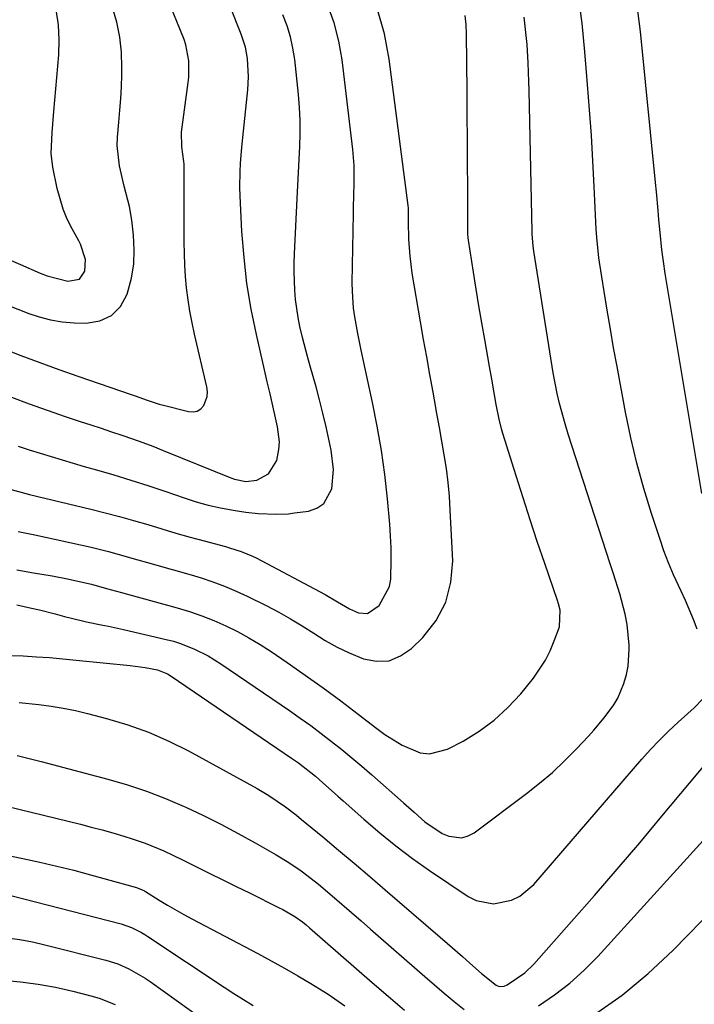
# Model space of a CAD drawing. Units: inches. Extents: x 1820370 to 1825614, y 420992 to 426293.
# Drawn here: x 1824803 to 1824957, y 421920 to 422144 of the extents above; entities that cross this region are included whole.
import ezdxf

# ---------------------------------------------------------------- set-up
doc = ezdxf.new("R2010")
doc.units = ezdxf.units.IN
doc.header["$MEASUREMENT"] = 0
doc.layers.add('7', color=7, linetype='Continuous')
doc.layers.add('8', color=7, linetype='Continuous')

msp = doc.modelspace()

# ---------------------------------------------------------------- linework, layer by layer
at = {"layer": '7', "color": 18}
for points in [[(1824799.4, 422069.59, 1878), (1824803.68, 422067.94, 1878), (1824807.98, 422066.32, 1878), (1824812.3, 422064.76, 1878), (1824816.63, 422063.23, 1878), (1824828.75, 422059.05, 1878), (1824829.67, 422058.73, 1878), (1824832.42, 422057.75, 1878), (1824835.19, 422056.86, 1878), (1824836.12, 422056.61, 1878), (1824841.87, 422055.13, 1878), (1824842.9, 422055.08, 1878), (1824843.83, 422055.26, 1878), (1824844.63, 422055.78, 1878), (1824845.34, 422056.52, 1878), (1824846.11, 422058.57, 1878), (1824846.16, 422059.65, 1878), (1824846.03, 422060.75, 1878), (1824843.19, 422072.78, 1878), (1824842.64, 422075.37, 1878), (1824842.14, 422077.97, 1878), (1824841.75, 422080.58, 1878), (1824841.41, 422083.28, 1878), (1824841.17, 422085.88, 1878), (1824840.99, 422088.49, 1878), (1824840.89, 422091.1, 1878), (1824840.84, 422093.71, 1878), (1824840.81, 422111.49, 1878), (1824840.79, 422112.05, 1878), (1824840.34, 422115.41, 1878), (1824840.24, 422118.74, 1878), (1824841.75, 422130.04, 1878), (1824841.88, 422131.28, 1878), (1824841.92, 422135.01, 1878), (1824841.23, 422138.66, 1878), (1824840.82, 422139.83, 1878), (1824836.8, 422149.8, 1878)], [(1824801.43, 422037.38, 1884), (1824805.62, 422036.25, 1884), (1824819.61, 422032.92, 1884), (1824822.86, 422032.12, 1884), (1824826.1, 422031.27, 1884), (1824829.33, 422030.36, 1884), (1824832.54, 422029.41, 1884), (1824835.75, 422028.44, 1884), (1824838.96, 422027.5, 1884), (1824842.19, 422026.59, 1884), (1824845.42, 422025.71, 1884), (1824850.23, 422024.42, 1884), (1824851.13, 422024.17, 1884), (1824853.81, 422023.33, 1884), (1824856.4, 422022.27, 1884), (1824857.23, 422021.85, 1884), (1824872.93, 422013.49, 1884), (1824875.72, 422011.88, 1884), (1824878.49, 422010.23, 1884), (1824880.57, 422009.32, 1884), (1824882.57, 422009.17, 1884), (1824885.22, 422011, 1884), (1824887.6, 422015.33, 1884), (1824887.87, 422017.01, 1884), (1824887.99, 422021.49, 1884), (1824887.98, 422024.16, 1884), (1824887.85, 422026.83, 1884), (1824887.66, 422029.49, 1884), (1824887.12, 422035.26, 1884), (1824886.5, 422040.8, 1884), (1824885.74, 422046.31, 1884), (1824884.79, 422051.79, 1884), (1824883.71, 422057.25, 1884), (1824881.13, 422069.12, 1884), (1824880.36, 422072.92, 1884), (1824879.69, 422076.75, 1884), (1824879.43, 422078.67, 1884), (1824879.16, 422082.54, 1884), (1824879.13, 422084.47, 1884), (1824879.37, 422100.27, 1884), (1824879.4, 422102.09, 1884), (1824879.44, 422103.9, 1884), (1824879.56, 422107.53, 1884), (1824879.55, 422111.15, 1884), (1824879.43, 422112.96, 1884), (1824879.26, 422114.77, 1884), (1824876.78, 422135.22, 1884), (1824876.04, 422139.45, 1884), (1824875.01, 422143.6, 1884), (1824873.54, 422147.61, 1884)], [(1824958.72, 422036.52, 1894), (1824951.26, 422081.08, 1894), (1824950.8, 422083.82, 1894), (1824950.36, 422086.56, 1894), (1824949.95, 422089.3, 1894), (1824949.61, 422091.93, 1894), (1824949.19, 422095.9, 1894), (1824948.94, 422098.82, 1894), (1824948.76, 422100.94, 1894), (1824948.37, 422105.18, 1894), (1824948.16, 422107.3, 1894), (1824944.72, 422141.67, 1894), (1824944.46, 422143.99, 1894), (1824943.81, 422148.62, 1894)], [(1824800.23, 422079.52, 1876), (1824804.34, 422077.9, 1876), (1824805.28, 422077.54, 1876), (1824807.84, 422076.69, 1876), (1824810.44, 422076.02, 1876), (1824813.09, 422075.61, 1876), (1824815.77, 422075.38, 1876), (1824818.54, 422075.27, 1876), (1824821.65, 422075.81, 1876), (1824824.32, 422076.98, 1876), (1824826.33, 422079.09, 1876), (1824827.9, 422081.84, 1876), (1824828.85, 422085.52, 1876), (1824829.37, 422088.74, 1876), (1824829.48, 422091.99, 1876), (1824829.31, 422095.27, 1876), (1824828.9, 422098.71, 1876), (1824828.39, 422101.84, 1876), (1824827.16, 422106.44, 1876), (1824826.13, 422111.09, 1876), (1824825.62, 422115.7, 1876), (1824825.65, 422117.64, 1876), (1824825.95, 422121.05, 1876), (1824826.22, 422123.73, 1876), (1824826.43, 422126.41, 1876), (1824826.57, 422129.1, 1876), (1824826.66, 422131.79, 1876), (1824826.69, 422133.45, 1876), (1824826.57, 422136.94, 1876), (1824826.22, 422140.4, 1876), (1824825.51, 422143.8, 1876), (1824824.56, 422147.16, 1876)], [(1824800.9, 422089.73, 1874), (1824803.59, 422088.59, 1874), (1824808.09, 422086.69, 1874), (1824809.63, 422086.06, 1874), (1824814.39, 422084.8, 1874), (1824817, 422085.29, 1874), (1824818.2, 422087.1, 1874), (1824818.42, 422089.76, 1874), (1824817.27, 422093.22, 1874), (1824816.84, 422094.04, 1874), (1824815.33, 422096.74, 1874), (1824814.23, 422098.94, 1874), (1824813.27, 422101.2, 1874), (1824811.94, 422105.91, 1874), (1824810.97, 422110.79, 1874), (1824810.58, 422113.92, 1874), (1824810.79, 422118.67, 1874), (1824811.21, 422123.43, 1874), (1824812.28, 422136.33, 1874), (1824812.38, 422139.78, 1874), (1824812.23, 422143.21, 1874), (1824811.71, 422146.6, 1874)], [(1824802.73, 422019.1, 1888), (1824806.58, 422018.48, 1888), (1824810.8, 422017.75, 1888), (1824814.26, 422017.1, 1888), (1824815.98, 422016.73, 1888), (1824819.75, 422015.84, 1888), (1824823.16, 422014.9, 1888), (1824826.59, 422013.95, 1888), (1824827.96, 422013.57, 1888), (1824839.25, 422010.47, 1888), (1824842.09, 422009.61, 1888), (1824844.88, 422008.66, 1888), (1824847.63, 422007.57, 1888), (1824850.34, 422006.38, 1888), (1824852.99, 422005.06, 1888), (1824855.6, 422003.66, 1888), (1824858.13, 422002.14, 1888), (1824860.62, 422000.53, 1888), (1824864.31, 421998.03, 1888), (1824868.42, 421995.18, 1888), (1824872.48, 421992.29, 1888), (1824876.49, 421989.31, 1888), (1824880.46, 421986.28, 1888), (1824884.68, 421982.98, 1888), (1824886.55, 421981.62, 1888), (1824890.47, 421979.19, 1888), (1824894.6, 421977.47, 1888), (1824896.67, 421977.22, 1888), (1824900.8, 421978.28, 1888), (1824904.35, 421980.16, 1888), (1824908.02, 421982.38, 1888), (1824911.46, 421984.88, 1888), (1824914.57, 421987.77, 1888), (1824917.46, 421990.93, 1888), (1824920.35, 421994.49, 1888), (1824923.09, 421998.53, 1888), (1824924.18, 422000.71, 1888), (1824925.12, 422002.97, 1888), (1824926.26, 422006.16, 1888), (1824926.44, 422009.91, 1888), (1824926.08, 422011.41, 1888), (1824925.85, 422012.14, 1888), (1824922.94, 422020.59, 1888), (1824921.25, 422025.55, 1888), (1824919.6, 422030.52, 1888), (1824917.99, 422035.51, 1888), (1824916.41, 422040.51, 1888), (1824913.41, 422050.17, 1888), (1824913.09, 422051.25, 1888), (1824912.53, 422053.44, 1888), (1824911.86, 422056.76, 1888), (1824911.47, 422058.99, 1888), (1824910.87, 422062.54, 1888), (1824910.36, 422065.43, 1888), (1824909.27, 422071.52, 1888), (1824908.59, 422075.35, 1888), (1824907.94, 422079.18, 1888), (1824907.31, 422083.01, 1888), (1824906.71, 422086.85, 1888), (1824905.57, 422094.17, 1888), (1824905.5, 422094.71, 1888), (1824905.45, 422095.61, 1888), (1824905.39, 422106.16, 1888), (1824905.36, 422111.62, 1888), (1824905.32, 422117.07, 1888), (1824905.28, 422122.53, 1888), (1824905.24, 422127.98, 1888), (1824905.14, 422141.14, 1888), (1824905.04, 422143.24, 1888), (1824904.84, 422145.32, 1888)], [(1824803.07, 422027.87, 1886), (1824806.88, 422027.12, 1886), (1824819.65, 422024.26, 1886), (1824823.59, 422023.31, 1886), (1824825.55, 422022.78, 1886), (1824829.45, 422021.65, 1886), (1824833.36, 422020.55, 1886), (1824837.31, 422019.46, 1886), (1824839.28, 422018.9, 1886), (1824843.2, 422017.74, 1886), (1824844.71, 422017.28, 1886), (1824847.4, 422016.39, 1886), (1824850.05, 422015.41, 1886), (1824852.65, 422014.3, 1886), (1824855.21, 422013.1, 1886), (1824859.64, 422010.9, 1886), (1824862.39, 422009.46, 1886), (1824865.09, 422007.96, 1886), (1824867.74, 422006.36, 1886), (1824870.34, 422004.69, 1886), (1824872.97, 422003.06, 1886), (1824875.66, 422001.55, 1886), (1824878.44, 422000.24, 1886), (1824881.7, 421998.89, 1886), (1824884.67, 421998.35, 1886), (1824887.5, 421998.45, 1886), (1824890.13, 421999.52, 1886), (1824892.62, 422001.22, 1886), (1824895.19, 422003.76, 1886), (1824898.19, 422007.62, 1886), (1824900.44, 422011.76, 1886), (1824901.59, 422016.34, 1886), (1824901.99, 422021.2, 1886), (1824901.44, 422032.69, 1886), (1824901.23, 422035.86, 1886), (1824900.94, 422039.02, 1886), (1824900.54, 422042.16, 1886), (1824900.05, 422045.3, 1886), (1824899.5, 422048.43, 1886), (1824898.95, 422051.56, 1886), (1824898.39, 422054.68, 1886), (1824897.82, 422057.81, 1886), (1824897.5, 422059.57, 1886), (1824896.78, 422063.57, 1886), (1824896.06, 422067.58, 1886), (1824895.36, 422071.59, 1886), (1824894.67, 422075.6, 1886), (1824892.78, 422086.68, 1886), (1824892.5, 422088.6, 1886), (1824892.27, 422090.53, 1886), (1824892.03, 422094.41, 1886), (1824891.94, 422098.3, 1886), (1824891.9, 422101.44, 1886), (1824891.84, 422102.07, 1886), (1824887.55, 422135.35, 1886), (1824886.44, 422141.1, 1886), (1824884.89, 422146.69, 1886)], [(1824803.09, 422047.29, 1882), (1824805.57, 422046.46, 1882), (1824808.06, 422045.66, 1882), (1824810.57, 422044.89, 1882), (1824813.07, 422044.14, 1882), (1824815.59, 422043.4, 1882), (1824818.1, 422042.68, 1882), (1824820.91, 422041.89, 1882), (1824824.82, 422040.75, 1882), (1824828.71, 422039.56, 1882), (1824832.59, 422038.31, 1882), (1824836.45, 422037.01, 1882), (1824840.82, 422035.5, 1882), (1824843.56, 422034.63, 1882), (1824846.33, 422033.87, 1882), (1824849.14, 422033.25, 1882), (1824851.97, 422032.73, 1882), (1824854.92, 422032.27, 1882), (1824857.67, 422031.93, 1882), (1824861.83, 422031.76, 1882), (1824864.59, 422031.91, 1882), (1824865.97, 422032.07, 1882), (1824869.15, 422032.51, 1882), (1824871.04, 422033.18, 1882), (1824872.61, 422034.19, 1882), (1824874.44, 422037.57, 1882), (1824874.82, 422042, 1882), (1824874.31, 422046.37, 1882), (1824873.14, 422051.71, 1882), (1824872.43, 422054.76, 1882), (1824871.69, 422057.79, 1882), (1824870.87, 422060.81, 1882), (1824869.51, 422065.51, 1882), (1824868.9, 422067.67, 1882), (1824867.77, 422072.01, 1882), (1824867.2, 422074.5, 1882), (1824866.79, 422076.54, 1882), (1824866.22, 422080.67, 1882), (1824866.04, 422082.75, 1882), (1824865.9, 422086.92, 1882), (1824865.92, 422089, 1882), (1824865.98, 422091.09, 1882), (1824866.56, 422103.62, 1882), (1824866.7, 422106.58, 1882), (1824866.85, 422109.54, 1882), (1824867.01, 422112.5, 1882), (1824867.18, 422115.47, 1882), (1824867.28, 422118.43, 1882), (1824867.28, 422121.38, 1882), (1824867.13, 422124.34, 1882), (1824866.89, 422127.29, 1882), (1824866.02, 422135.26, 1882), (1824865.61, 422137.88, 1882), (1824865.05, 422140.46, 1882), (1824864.26, 422142.97, 1882), (1824863.32, 422145.45, 1882)], [(1824957.62, 422005.62, 1892), (1824956.78, 422007.82, 1892), (1824954.96, 422012.16, 1892), (1824953.97, 422014.3, 1892), (1824952.26, 422018.02, 1892), (1824951.12, 422020.72, 1892), (1824950.08, 422023.46, 1892), (1824949.12, 422026.23, 1892), (1824947.23, 422031.98, 1892), (1824945.49, 422037.67, 1892), (1824943.9, 422043.4, 1892), (1824942.54, 422049.19, 1892), (1824941.33, 422055.03, 1892), (1824939.4, 422065.39, 1892), (1824938.62, 422069.66, 1892), (1824937.87, 422073.93, 1892), (1824937.15, 422078.2, 1892), (1824936.46, 422082.48, 1892), (1824935.4, 422089.18, 1892), (1824935.26, 422090.11, 1892), (1824934.78, 422094.8, 1892), (1824934.67, 422096.68, 1892), (1824934.21, 422106.41, 1892), (1824933.9, 422112.21, 1892), (1824933.56, 422118.01, 1892), (1824933.15, 422123.81, 1892), (1824932.7, 422129.6, 1892), (1824932.08, 422137.02, 1892), (1824931.78, 422140.28, 1892), (1824931.42, 422143.54, 1892), (1824930.99, 422146.79, 1892)], [(1824801.16, 421999.62, 1892), (1824804.18, 421999.55, 1892), (1824807.2, 421999.36, 1892), (1824810.22, 421999.15, 1892), (1824813.23, 421998.89, 1892), (1824816.25, 421998.6, 1892), (1824828.56, 421997.34, 1892), (1824829.69, 421997.21, 1892), (1824831.94, 421996.89, 1892), (1824834.81, 421996.36, 1892), (1824837.06, 421995.43, 1892), (1824837.89, 421994.91, 1892), (1824865.25, 421976.29, 1892), (1824866.86, 421975.16, 1892), (1824870.72, 421972.13, 1892), (1824872.34, 421970.72, 1892), (1824875.84, 421967.61, 1892), (1824877.01, 421966.57, 1892), (1824881.76, 421962.34, 1892), (1824885.37, 421959.26, 1892), (1824889.05, 421956.28, 1892), (1824892.84, 421953.45, 1892), (1824896.71, 421950.71, 1892), (1824905.5, 421944.77, 1892), (1824907.36, 421943.83, 1892), (1824911.3, 421943.08, 1892), (1824915.4, 421943.94, 1892), (1824917.28, 421944.84, 1892), (1824920.49, 421947.54, 1892), (1824945.04, 421976.02, 1892), (1824947.01, 421978.21, 1892), (1824949.03, 421980.36, 1892), (1824951.13, 421982.42, 1892), (1824953.28, 421984.44, 1892), (1824956.93, 421987.74, 1892), (1824958.98, 421989.83, 1892)], [(1824803.25, 421988.92, 1894), (1824807.76, 421988.46, 1894), (1824810.55, 421988.1, 1894), (1824813.33, 421987.66, 1894), (1824816.08, 421987.1, 1894), (1824818.82, 421986.45, 1894), (1824823.17, 421985.32, 1894), (1824828, 421983.86, 1894), (1824832.73, 421982.18, 1894), (1824837.34, 421980.15, 1894), (1824841.85, 421977.9, 1894), (1824857.49, 421969.33, 1894), (1824860.14, 421967.77, 1894), (1824863.95, 421965.15, 1894), (1824866.39, 421963.27, 1894), (1824867.59, 421962.3, 1894), (1824872.39, 421958.32, 1894), (1824875.96, 421955.34, 1894), (1824879.53, 421952.34, 1894), (1824883.08, 421949.32, 1894), (1824886.61, 421946.29, 1894), (1824899.11, 421935.51, 1894), (1824900.8, 421934.05, 1894), (1824904.18, 421931.09, 1894), (1824905.86, 421929.61, 1894), (1824908.52, 421927.26, 1894), (1824911.9, 421924.56, 1894), (1824912.59, 421924.3, 1894), (1824913.71, 421924.33, 1894), (1824914.39, 421924.63, 1894), (1824918.4, 421927.41, 1894), (1824920.42, 421929.39, 1894), (1824929.02, 421939.08, 1894), (1824934.24, 421945.01, 1894), (1824939.42, 421950.97, 1894), (1824944.55, 421956.98, 1894), (1824949.63, 421963.03, 1894), (1824960.2, 421975.7, 1894)], [(1824802.8, 421976.83, 1896), (1824806.45, 421975.97, 1896), (1824808.26, 421975.51, 1896), (1824823.48, 421971.49, 1896), (1824827.92, 421970.2, 1896), (1824832.3, 421968.75, 1896), (1824836.61, 421967.08, 1896), (1824840.86, 421965.26, 1896), (1824841.2, 421965.11, 1896), (1824845.21, 421963.2, 1896), (1824849.19, 421961.23, 1896), (1824853.12, 421959.15, 1896), (1824857.01, 421957.01, 1896), (1824861.82, 421954.27, 1896), (1824864.68, 421952.54, 1896), (1824867.45, 421950.65, 1896), (1824868.79, 421949.65, 1896), (1824871.43, 421947.58, 1896), (1824874.56, 421944.93, 1896), (1824876.75, 421943.05, 1896), (1824878.94, 421941.16, 1896), (1824881.12, 421939.26, 1896), (1824883.29, 421937.36, 1896), (1824895.6, 421926.54, 1896), (1824897.81, 421924.63, 1896), (1824900.03, 421922.75, 1896), (1824902.29, 421920.9, 1896), (1824904.57, 421919.08, 1896)], [(1824800.41, 421965.3, 1898), (1824817.23, 421961.2, 1898), (1824819.71, 421960.58, 1898), (1824822.18, 421959.93, 1898), (1824824.63, 421959.23, 1898), (1824827.08, 421958.51, 1898), (1824829, 421957.93, 1898), (1824831.94, 421956.94, 1898), (1824836.23, 421955.15, 1898), (1824840.43, 421953.15, 1898), (1824843.66, 421951.53, 1898), (1824846.66, 421950.03, 1898), (1824849.67, 421948.54, 1898), (1824852.67, 421947.05, 1898), (1824855.69, 421945.57, 1898), (1824862.36, 421942.3, 1898), (1824863.3, 421941.81, 1898), (1824866.04, 421940.19, 1898), (1824867.77, 421938.97, 1898), (1824868.59, 421938.31, 1898), (1824869.41, 421937.63, 1898), (1824883.61, 421925.22, 1898), (1824887.29, 421922.05, 1898), (1824891, 421918.9, 1898)], [(1824921.5, 421919.89, 1896), (1824925.17, 421922.37, 1896), (1824928.67, 421925.03, 1896), (1824931.94, 421927.99, 1896), (1824935.05, 421931.14, 1896), (1824964.98, 421964.13, 1896)], [(1824801.42, 421944.99, 1902), (1824826.5, 421938.52, 1902), (1824828.89, 421937.71, 1902), (1824831.15, 421936.59, 1902), (1824831.88, 421936.15, 1902), (1824832.59, 421935.7, 1902), (1824849.98, 421924.14, 1902), (1824852.14, 421922.72, 1902), (1824854.32, 421921.33, 1902), (1824856.53, 421919.98, 1902)], [(1824934.23, 421917.9, 1898), (1824940.54, 421922.3, 1898), (1824946.45, 421927.23, 1898), (1824952.1, 421932.5, 1898), (1824962.05, 421942.61, 1898)], [(1824800.55, 421935.38, 1904), (1824803.44, 421934.98, 1904), (1824806.3, 421934.44, 1904), (1824809.14, 421933.8, 1904), (1824823.02, 421930.28, 1904), (1824825.71, 421929.44, 1904), (1824828.28, 421928.33, 1904), (1824831.94, 421926.22, 1904), (1824833.1, 421925.43, 1904), (1824853.85, 421910.56, 1904)], [(1824799.53, 421925.75, 1906), (1824803.57, 421925.37, 1906), (1824807.59, 421924.85, 1906), (1824811.57, 421924.1, 1906), (1824815.53, 421923.2, 1906), (1824819.58, 421922.16, 1906), (1824821.47, 421921.6, 1906), (1824825.15, 421920.2, 1906)]]:
    msp.add_polyline3d(points, dxfattribs=at)
at = {"layer": '8', "color": 18}
for points in [[(1824801.52, 422058.42, 1880), (1824805.56, 422056.9, 1880), (1824809.64, 422055.46, 1880), (1824813.73, 422054.06, 1880), (1824817.19, 422052.92, 1880), (1824819.56, 422052.14, 1880), (1824821.94, 422051.35, 1880), (1824824.32, 422050.57, 1880), (1824826.69, 422049.78, 1880), (1824829.06, 422048.98, 1880), (1824831.41, 422048.14, 1880), (1824833.75, 422047.25, 1880), (1824836.08, 422046.32, 1880), (1824851.45, 422040.05, 1880), (1824852.28, 422039.75, 1880), (1824854.87, 422039.21, 1880), (1824857.42, 422039.52, 1880), (1824860.01, 422040.95, 1880), (1824861.92, 422044, 1880), (1824862.4, 422046.55, 1880), (1824862.52, 422048.26, 1880), (1824862.13, 422051.68, 1880), (1824861.65, 422053.71, 1880), (1824861.02, 422056.44, 1880), (1824860.39, 422059.17, 1880), (1824859.76, 422061.9, 1880), (1824859.13, 422064.62, 1880), (1824857.28, 422072.67, 1880), (1824856.11, 422078.48, 1880), (1824855.13, 422084.31, 1880), (1824854.47, 422090.19, 1880), (1824854, 422096.1, 1880), (1824853.58, 422104.27, 1880), (1824853.52, 422106.12, 1880), (1824853.57, 422109.8, 1880), (1824853.67, 422111.63, 1880), (1824853.98, 422115.31, 1880), (1824854.35, 422118.98, 1880), (1824855.34, 422128.42, 1880), (1824855.51, 422131.37, 1880), (1824855.29, 422135.55, 1880), (1824854.81, 422138.11, 1880), (1824853.95, 422140.58, 1880), (1824853.64, 422141.4, 1880), (1824853.33, 422142.21, 1880), (1824845.56, 422162.03, 1880)], [(1824802.76, 422011.13, 1890), (1824806.07, 422010.41, 1890), (1824807.89, 422010, 1890), (1824811.5, 422009.11, 1890), (1824813.57, 422008.54, 1890), (1824815.23, 422008.1, 1890), (1824818.58, 422007.31, 1890), (1824821.96, 422006.64, 1890), (1824823.64, 422006.3, 1890), (1824827.01, 422005.56, 1890), (1824836.72, 422003.3, 1890), (1824838.38, 422002.86, 1890), (1824840.02, 422002.35, 1890), (1824843.22, 422001.08, 1890), (1824846.28, 421999.52, 1890), (1824847.76, 421998.63, 1890), (1824849.21, 421997.7, 1890), (1824864.79, 421987.09, 1890), (1824867.24, 421985.4, 1890), (1824869.65, 421983.67, 1890), (1824872.04, 421981.89, 1890), (1824874.4, 421980.09, 1890), (1824876.73, 421978.24, 1890), (1824879.03, 421976.36, 1890), (1824881.3, 421974.44, 1890), (1824883.55, 421972.49, 1890), (1824890.78, 421966.1, 1890), (1824893.2, 421963.95, 1890), (1824895.62, 421961.8, 1890), (1824899.6, 421959.15, 1890), (1824901.12, 421958.48, 1890), (1824904.08, 421958.15, 1890), (1824905.48, 421958.57, 1890), (1824906.84, 421959.28, 1890), (1824918.75, 421968.18, 1890), (1824921.76, 421970.55, 1890), (1824924.67, 421973.02, 1890), (1824927.45, 421975.64, 1890), (1824930.14, 421978.36, 1890), (1824932.88, 421981.28, 1890), (1824934.11, 421982.64, 1890), (1824936.48, 421985.43, 1890), (1824938.63, 421988.37, 1890), (1824939.56, 421989.93, 1890), (1824940.98, 421993.27, 1890), (1824941.56, 421995.31, 1890), (1824941.94, 421997.17, 1890), (1824942.17, 422000.99, 1890), (1824942.15, 422001.96, 1890), (1824941.72, 422006.7, 1890), (1824941.26, 422009.03, 1890), (1824940, 422013.64, 1890), (1824938.58, 422018.22, 1890), (1824937.85, 422020.5, 1890), (1824928.25, 422050.04, 1890), (1824927.55, 422052.33, 1890), (1824926.31, 422056.96, 1890), (1824925.78, 422059.3, 1890), (1824924.86, 422064, 1890), (1824924.06, 422068.73, 1890), (1824920.48, 422091.68, 1890), (1824920.33, 422092.79, 1890), (1824920.11, 422095.59, 1890), (1824920.09, 422096.15, 1890), (1824919.39, 422128.22, 1890), (1824919.33, 422130.31, 1890), (1824919.16, 422134.5, 1890), (1824918.9, 422138.68, 1890), (1824918.72, 422140.77, 1890), (1824918.28, 422144.93, 1890)], [(1824798.9, 421954.47, 1900), (1824804.15, 421953.4, 1900), (1824808.01, 421952.57, 1900), (1824811.86, 421951.69, 1900), (1824815.69, 421950.73, 1900), (1824819.51, 421949.72, 1900), (1824829.98, 421946.84, 1900), (1824831.29, 421946.32, 1900), (1824831.79, 421946.05, 1900), (1824832.03, 421945.91, 1900), (1824835.19, 421943.94, 1900), (1824837.02, 421942.83, 1900), (1824840.74, 421940.7, 1900), (1824842.62, 421939.68, 1900), (1824857.58, 421931.79, 1900), (1824860.64, 421930.14, 1900), (1824863.69, 421928.46, 1900), (1824866.71, 421926.74, 1900), (1824869.71, 421924.99, 1900), (1824873.65, 421922.57, 1900), (1824877.41, 421919.85, 1900)]]:
    msp.add_polyline3d(points, dxfattribs=at)

doc.saveas('drawing.dxf')
